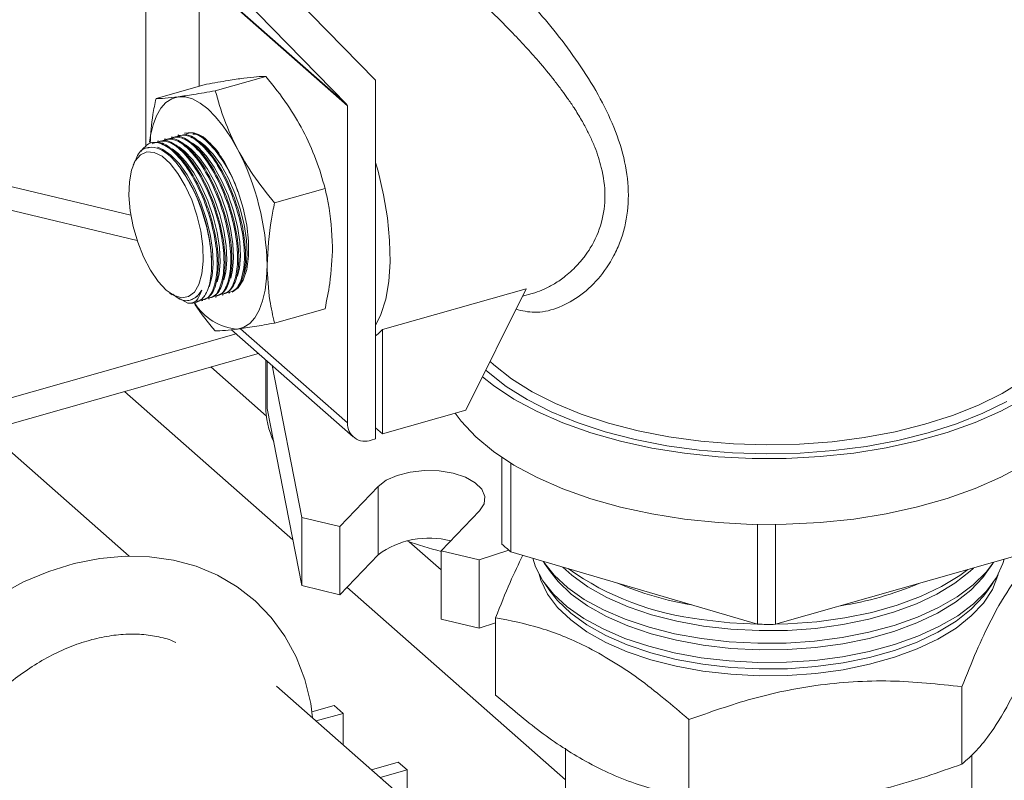
# Model space of a CAD drawing. Extents: x 19.1 to 29.8, y 0.6 to 8.7.
# Drawn here: x 25.4 to 25.5, y 4.3 to 4.4 of the extents above; entities that cross this region are included whole.
import ezdxf

# ---------------------------------------------------------------- set-up
doc = ezdxf.new("R2010")
doc.units = 0
doc.header["$MEASUREMENT"] = 0
doc.layers.get('0').update_dxf_attribs({"linetype": 'CONTINUOUS'})
doc.layers.add('D7', color=7, linetype='CONTINUOUS')

# ---------------------------------------------------------------- blocks, each defined once
blk = doc.blocks.new('A$C3A502C45')
at = {"color": 7, "linetype": 'Continuous', "lineweight": 15}
for p, q in [((3.933866113210087, 0.8618668524485944), (3.933866113210087, 0.843771428621821)), ((3.95214083030271, 0.8491178535400685), (3.940125968981533, 0.861421679772274)), ((3.937214045368151, 0.8601318888771985), (3.949896405710959, 0.8471445098554362)), ((3.938092898667833, 0.8575384101634356), (3.949896405710959, 0.8471445098554362)), ((3.94993181075948, 0.8470500493684643), (3.938128303716354, 0.8574439496764636)), ((3.938128303716354, 0.8574439496764636), (3.938128303716354, 0.8486001019628837)), ((3.870390758470975, 0.8532624064925631), (3.932686090174329, 0.8383330941549971)), ((3.870084854542796, 0.8514478142988864), (3.93318357200674, 0.8363259675190235)), ((3.939411480660894, 0.8482474402890041), (3.943430220713026, 0.8493883793278645)), ((3.95218382249287, 0.8490715407203542), (3.95218382249287, 0.8205321839147626)), ((3.934690077843655, 0.8476239736063071), (3.938708817895773, 0.8487649126451675)), ((3.94993181075948, 0.8470500493684643), (3.94993181075948, 0.8217905521737148)), ((3.932552057795277, 0.8111832785920683), (3.893087077206957, 0.845935244460641)), ((3.934887378199747, 0.8442663952979252), (3.934799361180595, 0.8442414068557955)), ((3.935428727174113, 0.8444200867958855), (3.935340710154961, 0.8443950983537523)), ((3.935970076148493, 0.8445737782938423), (3.935882059129341, 0.8445487898517108)), ((3.936511425122859, 0.844727469791799), (3.936423408103721, 0.8447024813496675)), ((3.937007903546302, 0.8448684223311282), (3.936964757078087, 0.8448561728476243)), ((3.934155083311836, 0.843730160380062), (3.934019896125037, 0.8436854349213938)), ((3.934346029225367, 0.8441127037999685), (3.934258027805214, 0.8440877197864669)), ((3.933026806886133, 0.8426966510377589), (3.932873829757284, 0.842330682787999)), ((3.937645649928356, 0.8424827505203591), (3.937509847396498, 0.842662148826399)), ((3.938186998902722, 0.8426364420183177), (3.938051196370878, 0.8428158403243557)), ((3.938728347877102, 0.8427901335162744), (3.938592545345259, 0.8429695318223125)), ((3.939269696851483, 0.8429438250142312), (3.939133894319625, 0.843123223320271)), ((3.937104300953976, 0.8423290590224006), (3.936968498422132, 0.8425084573284423)), ((3.944132883478147, 0.839308853359908), (3.948151623530265, 0.8404497923987684)), ((3.940193319085111, 0.8345410102897564), (3.940195420063517, 0.8347758144303725)), ((3.940734668059491, 0.8346947017877131), (3.940736769037898, 0.8349295059283293)), ((3.941276017033871, 0.8348483932856716), (3.941278118012264, 0.835083197426286)), ((3.941817366008237, 0.8350020847836284), (3.941819466986644, 0.8352368889242445)), ((3.939111755116542, 0.8343603602680645), (3.939112722114771, 0.8344684314344573)), ((3.939651970110745, 0.8343873187917978), (3.939654071089137, 0.8346221229324158)), ((3.952729021818712, 0.829225554997965), (3.964180536846868, 0.8324766935091077)), ((3.95937418093979, 0.8228214728902223), (3.964180536846868, 0.8324766935091077)), ((3.93576455839758, 0.8321486427570157), (3.935980557972414, 0.8319939123121358)), ((3.937219185898883, 0.8313420031011489), (3.936492622343593, 0.8317174784861958)), ((3.937495948613559, 0.8316075310161946), (3.937565893376146, 0.8316306716086039)), ((3.938863875708634, 0.8316644966741187), (3.938950767468526, 0.8316891656498981)), ((3.939405224683014, 0.8318181881720754), (3.939492116442892, 0.8318428571478549)), ((3.93994657365738, 0.8319718796700339), (3.940033465417272, 0.8319965486458134)), ((3.94048792263176, 0.8321255711679907), (3.940574814391653, 0.8321502401437701)), ((3.963884405138018, 0.8318818110167499), (3.964648152934956, 0.8320986425774048)), ((3.937811483555052, 0.8313657176347569), (3.937867070152109, 0.8313814989288453)), ((3.938322523795009, 0.8315108043416934), (3.938409418494146, 0.8315354741519414)), ((3.944132883478147, 0.8297467997481149), (3.948151623530265, 0.8308877387869753)), ((3.940706456079425, 0.829213369266327), (3.950389187652718, 0.8206869756856481)), ((3.94140436966174, 0.8292996231920426), (3.94993181075948, 0.8217905521737148)), ((3.952729021818712, 0.8209348812315582), (3.952729021818712, 0.829225554997965)), ((3.941073667156061, 0.8288900115296212), (3.919423981227922, 0.8227435647492527)), ((3.942845566242184, 0.8273297174246927), (3.921195880314031, 0.8211832706443243)), ((3.943481670959173, 0.8223463767080403), (3.939047137838187, 0.8262513258899773)), ((3.943429331776727, 0.8268156667491517), (3.943429331776727, 0.8231755096869868)), ((3.943554069053533, 0.8267058259353028), (3.943554069053533, 0.8229315178642018)), ((3.9463098276821, 0.8142700838513974), (3.943946110331225, 0.8263606032873163)), ((3.945594646247059, 0.8124938747129811), (3.932184117011104, 0.8243028822771574)), ((3.943554069053533, 0.8229315178642018), (3.9463098276821, 0.8088356898469158)), ((3.95937418093979, 0.8228214728902223), (3.952729021818712, 0.8209348812315582)), ((3.952729021818712, 0.8209348812315582), (3.95218382249287, 0.8214149713793457)), ((3.95183735914928, 0.8204338213560707), (3.95218382249287, 0.8205321839147626)), ((3.962251261679825, 0.8190482335002596), (3.962251261679825, 0.8121510426056524)), ((3.962950579927977, 0.811535238834086), (3.962950579927977, 0.8185976246459248)), ((3.952380154957154, 0.8167364635827958), (3.949323498103993, 0.8135478463131953)), ((3.952380154957154, 0.8167364635827958), (3.952380154957154, 0.8113020695783142)), ((3.95740731653396, 0.8116105285893589), (3.960463973387121, 0.8147991458589576)), ((3.949323498103993, 0.8135478463131953), (3.9463098276821, 0.8142700838513974)), ((3.9463098276821, 0.8142700838513974), (3.9463098276821, 0.8088356898469158)), ((3.949323498103993, 0.8135478463131953), (3.949323498103993, 0.8081134523087155)), ((3.982617845781107, 0.8137095182368093), (3.982617845781107, 0.8057631843942765)), ((3.984034108325019, 0.8057580961926085), (3.984034108325019, 0.8137048949503836)), ((3.95740731653396, 0.810083769391408), (3.954854049125061, 0.8123321187007129)), ((3.949323498103993, 0.8081134523087155), (3.952380154957154, 0.8113020695783142)), ((3.960420986955853, 0.8108882910511586), (3.95740731653396, 0.8116105285893589)), ((3.95740731653396, 0.8116105285893589), (3.95740731653396, 0.8061761345848772)), ((3.962795089655771, 0.8116650614475152), (3.960420986955853, 0.8108882910511586)), ((3.962950579927977, 0.811535238834086), (3.982617845781107, 0.8057631843942765)), ((3.984034108325019, 0.8057580961926085), (4.003865232805396, 0.8113882448985983)), ((3.960420986955853, 0.8108882910511586), (3.960420986955853, 0.8054538970466769)), ((3.965649665384717, 0.8106078815150184), (3.966118722253213, 0.809924550780206)), ((4.000878575155014, 0.809924550780206), (4.00134763202351, 0.8106078815150184)), ((3.9463098276821, 0.8088356898469158), (3.949323498103993, 0.8081134523087155)), ((3.965598677068797, 0.8090996803965105), (3.966067733937294, 0.8084163496616963)), ((4.000929563470933, 0.8084163496616963), (4.00139862033943, 0.8090996803965105)), ((3.967312880871646, 0.793369290406897), (3.949893676566091, 0.808708246221908)), ((3.95740731653396, 0.8061761345848772), (3.960420986955853, 0.8054538970466769)), ((3.960420986955853, 0.8054538970466769), (3.96174701454278, 0.8058877531617963)), ((3.96174701454278, 0.8062859086543135), (3.96174701454278, 0.8001244012109296)), ((3.963797875645881, 0.783668920817334), (3.94429458171507, 0.8008430786378788)), ((3.99889857339646, 0.8007851668967216), (3.99889857339646, 0.7946236594533378)), ((3.948885729042985, 0.7992831700405993), (3.947100839180465, 0.798776431486278)), ((3.947451866224895, 0.7980628455834733), (3.949584103209986, 0.7986681976054584)), ((3.949584103209986, 0.7986681976054584), (3.948885729042985, 0.7992831700405993)), ((3.949584103209986, 0.796185246106047), (3.949584103209986, 0.7986681976054584)), ((3.977146939235141, 0.7981731721492711), (3.977146939235141, 0.792011664705889)), ((3.967312880871646, 0.7958992651748087), (3.967312880871646, 0.7889021630470019)), ((3.953990745838851, 0.7947878081576416), (3.951858508853761, 0.7941824561356583)), ((3.954689120005852, 0.7941728357225006), (3.953990745838851, 0.7947878081576416)), ((3.999684416536567, 0.7889021630470001), (3.999684416536567, 0.795361982424847)), ((3.954689120005852, 0.7941728357225006), (3.952556883020762, 0.7935674837005156)), ((3.954689120005852, 0.7916898842230893), (3.954689120005852, 0.7941728357225006))]:
    blk.add_line(p, q, dxfattribs=at)
at = {"color": 7, "linetype": 'Continuous', "lineweight": 15, "flags": 128}
for points in [[(3.934173467369789, 0.8441473549234679), (3.934251119218516, 0.8446742606712725), (3.934449636708408, 0.8455251693565664), (3.934722789354765, 0.8462561336454861), (3.935065903440076, 0.8468546465363858), (3.93547310818721, 0.8473104673077643), (3.935937436210054, 0.8476157967398485), (3.936450942727376, 0.8477654105613972)], [(3.936450942727376, 0.8477654105613972), (3.937004841500325, 0.8477567488384459), (3.937589655167301, 0.8475899597754761), (3.938195377404341, 0.847267897179595), (3.93881164413601, 0.8467960716311147), (3.939427910867678, 0.8461825561959806), (3.940033633104719, 0.8454378482933897), (3.940618446771694, 0.844574690082025), (3.941172345544629, 0.8436078504381967)], [(3.941718887816947, 0.8336395376158237), (3.941871876718182, 0.834264966748469), (3.941954231194586, 0.8352440218359227), (3.941900387380628, 0.8363665028469622), (3.941712698509349, 0.8375833519751481), (3.941399367485062, 0.8388413870744831), (3.940974088377061, 0.8400856259744085), (3.940455447923071, 0.841261689464476), (3.939866113199642, 0.8423181779267885), (3.939231840962137, 0.8432089177459545), (3.938580351950904, 0.8438949793176267), (3.938126295086434, 0.8442388936701839)], [(3.93881164413601, 0.8442346821553919), (3.939489649607808, 0.843512659125718), (3.940138022987071, 0.8425722183569704), (3.940728427245858, 0.841454461623476), (3.941235058884999, 0.8402082402580824), (3.94163577567079, 0.8388880201144904), (3.941913064356811, 0.837551501148095), (3.94205480609692, 0.8362570956510531), (3.94205480609692, 0.8350613753548366), (3.941913064356811, 0.8340165989740935), (3.94163577567079, 0.8331684282500511), (3.941235058884999, 0.8325539323133277), (3.94074828582157, 0.8322079877548827)], [(3.935488047949946, 0.8323694753062156), (3.936125637060854, 0.8319296493943522), (3.936733413213574, 0.8317536304192679), (3.937282957470686, 0.8318496488326108), (3.93774857375351, 0.8322132149200847), (3.938108490362154, 0.8328273287355152), (3.938345877996014, 0.8336632749994344), (3.93844963667317, 0.8346819657936244), (3.938414914753196, 0.8358357682687458), (3.938243335794482, 0.8370707319034203), (3.937942922638427, 0.8383291111706512), (3.93752772227036, 0.8395520656544964), (3.937017148997995, 0.8406824113625042), (3.936435076660089, 0.8416672945856565), (3.93580872231226, 0.8424606632790592), (3.935167373587632, 0.8430254204043734), (3.934541019239802, 0.8433351585461057), (3.933958946901896, 0.8433753946929929), (3.933448373629531, 0.8431442474475297), (3.933033173261464, 0.8426525249980088), (3.932732760105409, 0.8419232197396624), (3.932561181146696, 0.8409904331758042), (3.932526459226722, 0.8398977813694444), (3.932630217903878, 0.838696355504652), (3.932867605537737, 0.8374423329195757), (3.933227522146382, 0.8361943503165481), (3.933693138429206, 0.8350107619750524), (3.934242682686317, 0.8339469111704751), (3.934850458839037, 0.8330525423840509), (3.935488047949946, 0.8323694753062156)], [(3.938935631673758, 0.8326684772540602), (3.938950178365346, 0.8327036695001677), (3.939165131846309, 0.8334965092586835), (3.939247486322699, 0.8344755643461355), (3.939193642508755, 0.8355980453571767), (3.939005953637476, 0.8368148944853608), (3.938692622613189, 0.8380729295846976), (3.938267343505188, 0.839317168484623), (3.937748703051184, 0.8404932319746905), (3.937159368327769, 0.841549720437003), (3.936525096090264, 0.8424404602561673), (3.935873607079031, 0.8431265218278394), (3.935233374490053, 0.8435779209692491), (3.934795646161646, 0.8437459988208378)], [(3.93955349191944, 0.8330247716239931), (3.939706480820675, 0.8336502007566402), (3.93978883529708, 0.8346292558440922), (3.939734991483121, 0.8357517368551335), (3.939547302611857, 0.8369685859833176), (3.939233971587569, 0.8382266210826543), (3.938808692479554, 0.8394708599825798), (3.938290052025565, 0.8406469234726472), (3.937700717302135, 0.8417034119349598), (3.93706644506463, 0.842594151754124), (3.936414956053412, 0.843280213325798), (3.935960899188942, 0.8436241276783552)], [(3.940094840893821, 0.8331784631219499), (3.940247829795055, 0.833803892254597), (3.94033018427146, 0.8347829473420489), (3.940276340457501, 0.8359054283530902), (3.940088651586223, 0.8371222774812743), (3.939775320561935, 0.8383803125806111), (3.939350041453935, 0.8396245514805365), (3.938831400999945, 0.840800614970604), (3.938242066276516, 0.8418571034329183), (3.93760779403901, 0.8427478432520807), (3.936956305027778, 0.8434339048237547), (3.936502248163308, 0.8437778191763137)], [(3.940636189868201, 0.8333321546199066), (3.940789178769421, 0.8339575837525537), (3.940871533245826, 0.8349366388400075), (3.940817689431881, 0.836059119851047), (3.940630000560603, 0.8372759689792311), (3.940316669536315, 0.8385340040785678), (3.939891390428315, 0.8397782429784932), (3.939372749974311, 0.8409543064685607), (3.938783415250882, 0.842010794930875), (3.938149143013376, 0.8429015347500393), (3.937497654002158, 0.8435875963217114), (3.937043597137688, 0.8439315106742704)], [(3.941177538842567, 0.8334858461178634), (3.941330527743801, 0.8341112752505122), (3.941412882220206, 0.8350903303379642), (3.941359038406247, 0.8362128113490055), (3.941171349534983, 0.8374296604771896), (3.940858018510696, 0.8386876955765263), (3.940432739402681, 0.83993193447645), (3.939914098948691, 0.8411079979665175), (3.939324764225262, 0.8421644864288318), (3.938690491987757, 0.8430552262479978), (3.938039002976524, 0.8437412878196682), (3.937584946112054, 0.8440852021722272)], [(3.95218382249287, 0.8425358590860554), (3.952377339007967, 0.8418419173520189), (3.952813362789371, 0.8399705112682732), (3.953121259779337, 0.8381164331089543), (3.953294467688082, 0.8363191993310686), (3.953329294889741, 0.8346171148523265), (3.953224999102957, 0.8330464566483151), (3.952983803211396, 0.8316407005717572), (3.952610847886689, 0.8304298078728163), (3.95218382249287, 0.8295525490118507)], [(3.960694541972885, 0.8254738726121005), (3.96156813910288, 0.8247813520379896), (3.963206167102868, 0.8236931156294354), (3.965059300456005, 0.8226948588453578), (3.967107895487743, 0.8217971634560008), (3.969330236581115, 0.8210095452558175), (3.971702766367684, 0.8203403531936626), (3.974200335441481, 0.8197966808718711), (3.976796468949019, 0.8193842913523035), (3.979463647229267, 0.8191075560664576), (3.982173597528927, 0.8189694084772086), (3.984897593700694, 0.8189713129833684), (3.987606760707465, 0.8191132493966968), (3.990272380705036, 0.8193937131559039), (3.992866197458284, 0.819809731275372), (3.995360715864365, 0.8203568938595396), (3.997729493407618, 0.8210294008489001), (3.999947420456778, 0.8218201235020608), (4.001990986433398, 0.8227206799621936), (4.003838529029736, 0.8237215241067872)], [(3.960955551856784, 0.825998200826966), (3.961139266997137, 0.8258336275119085), (3.962588833334138, 0.8246998062468265), (3.964267491984003, 0.8236479566440735), (3.966156851211267, 0.8226896029880137), (3.968236210800868, 0.8218352452018465), (3.970482788854014, 0.8210942438082682), (3.972871971391413, 0.8204747173736084), (3.975377582029225, 0.8199834535591322), (3.977972168772979, 0.8196258347539889), (3.980627304787347, 0.8194057791046507), (3.983313899846522, 0.8193256975868568), (3.98600251905286, 0.8193864675904763), (3.988663705331675, 0.8195874233066327), (3.991268302169217, 0.8199263630224465), (3.993787773057505, 0.8203995732434635), (3.996194514146225, 0.8210018693794758), (3.998462156676396, 0.82172665254798), (4.000565855881902, 0.822565981872911), (4.002482563194022, 0.8235106614865444)], [(3.943533046953263, 0.8343575301677539), (3.94349265469765, 0.8333122137087781), (3.943372169053504, 0.8323559199106327), (3.943173651563612, 0.8315050112253388), (3.94290049891724, 0.8307740469364191), (3.942557384831929, 0.8301755340455195), (3.942150180084795, 0.829719713274141), (3.941685852061966, 0.8294143838420567), (3.941172345544629, 0.829264770020508)], [(3.937565893376146, 0.8316306716086039), (3.937931823957285, 0.8318400571387077), (3.938323148745582, 0.8323605789299577)], [(3.96129979113104, 0.826689723927382), (3.961597436626661, 0.8264199925551203), (3.963017299670426, 0.8253094046010396), (3.964661560660204, 0.8242791086149808), (3.966512204728502, 0.8233403927353713), (3.968548955831636, 0.8225035417298283), (3.970749498898314, 0.8217777243130886), (3.973089724318186, 0.821170892692658), (3.975543992091843, 0.8206896954427592), (3.978085412747959, 0.820339404661155), (3.980686141950002, 0.8201238582069568), (3.983317685564614, 0.8200454176522207), (3.985951211849226, 0.8201049424080757), (3.988557867338812, 0.8203017803088457), (3.991109092970305, 0.8206337747572956), (3.993576936981853, 0.8210972883527745), (3.995934361157992, 0.8216872427433373), (3.998155537066154, 0.8223971742652196), (4.000216129038279, 0.8232193047601051), (4.002093560797491, 0.824144626794256), (4.00376726280858, 0.8251630023458247)], [(3.95218382249287, 0.828721838997911), (3.952396155422562, 0.8288903652595874), (3.952729021818712, 0.829225554997965)], [(3.958514852384099, 0.8225775055064961), (3.959004388951826, 0.8219301676689383), (3.96016257996034, 0.8206974102678117), (3.96156813910288, 0.8195307298114365), (3.963206167102868, 0.818442493402884), (3.965059300456005, 0.8174442366188046), (3.967107895487743, 0.8165465412294513), (3.969330236581115, 0.8157589230292661), (3.971702766367684, 0.8150897309671112), (3.974200335441481, 0.8145460586453197), (3.976796468949019, 0.8141336691257521), (3.979463647229267, 0.8138569338399062), (3.982173597528927, 0.8137187862506572), (3.984897593700694, 0.8137206907568153), (3.987606760707465, 0.8138626271701455), (3.990272380705036, 0.8141430909293526), (3.992866197458284, 0.8145591090488207), (3.995360715864365, 0.8151062716329882), (3.997729493407618, 0.8157787786223487), (3.999947420456778, 0.8165695012755094), (4.001990986433398, 0.8174700577356422), (4.003838529029736, 0.8184709018802359)], [(3.960463973387121, 0.8147991458589576), (3.960827663393758, 0.8153552136509923), (3.960891119094029, 0.8159393988426), (3.960650016086831, 0.8165118901783863), (3.960120785143673, 0.8170336733199015), (3.959339492478733, 0.8174691896083388), (3.958359381895974, 0.8177887593283693), (3.957247246311908, 0.8179706043316841), (3.956078875928696, 0.8180023321818197), (3.95493389325712, 0.8178817806782241), (3.95389032697409, 0.8176171652066451), (3.953019294397222, 0.8172265188741736), (3.952380154957154, 0.8167364635827958)], [(3.947155883351897, 0.7983234813812672), (3.947019817476402, 0.7994431467518588), (3.94654703512154, 0.8013616019389929), (3.945853195096078, 0.8031608160754615), (3.944950239312078, 0.8048169158139853), (3.94385336410032, 0.8063098202235572), (3.942579563614174, 0.807623532713281), (3.941146322632818, 0.808745652453549), (3.939571750783941, 0.8096659833756128), (3.937874050289238, 0.8103764153897917), (3.936070158855927, 0.8108708233191653), (3.934177715783903, 0.8111438795663055), (3.932216033567158, 0.8111914223881893), (3.930206635475329, 0.8110112700536192), (3.928173109417372, 0.8106040902336105), (3.926140359830285, 0.8099739434442306), (3.924133606664626, 0.8091283333724792), (3.92217750450807, 0.8080778586320214)], [(3.97812517346533, 0.8030984348731458), (3.975977092873734, 0.8034884377122644), (3.973938693503214, 0.8040050582432947), (3.972039699806658, 0.8046407629755699), (3.970307803388337, 0.8053862819026101), (3.96876825919793, 0.8062307436796932), (3.967443517256456, 0.8071618341525522), (3.966352895284501, 0.8081659759254585), (3.965512297006271, 0.8092285263502283), (3.964933980237547, 0.8103339910490188), (3.964715024285738, 0.8110174002608375)], [(3.978140479883621, 0.8046237306222448), (3.975998518129188, 0.8050126225328995), (3.973965925167363, 0.805527771463229), (3.972072340780542, 0.8061616653818113), (3.970345377693036, 0.8069050606879102), (3.968810218915465, 0.8077471170039843), (3.967489250519677, 0.8086755552527976), (3.96640173519944, 0.8096768367140221), (3.965563531377001, 0.8107363604492637), (3.965537835245286, 0.8107759172968301)], [(4.002260682925922, 0.8109327057063282), (4.002160050369071, 0.8105979190389334), (4.001644654313878, 0.8094847000586398), (4.000864648635641, 0.8084106597628384), (3.999831407573581, 0.8073914600775787), (3.99855999810903, 0.8064419632293038), (3.99706896025495, 0.8055760150201436), (3.99538003670078, 0.8048062429249345), (3.993517855755059, 0.8041438719541993), (3.991509572209253, 0.8035985609682221), (3.989384471359713, 0.8031782618291103), (3.987173541962136, 0.8028891034447447), (3.984909024345711, 0.8027353023954973), (3.98262394027654, 0.8027191014469928), (3.980351611425931, 0.8028407368455461), (3.97812517346533, 0.8030984348731458)], [(4.001402542778962, 0.8106890757173808), (4.000815181345473, 0.8099208235661202), (3.999784883484821, 0.8089045270852111), (3.998517095647657, 0.8079577348917955), (3.997030305035452, 0.8070942533480441), (3.995346192403304, 0.8063266739592585), (3.993489315905677, 0.8056661897613644), (3.991486752983235, 0.8051224321012462), (3.989367705512748, 0.8047033301900264), (3.987163073978039, 0.8044149954773019), (3.984905006871259, 0.8042616325324623), (3.982626431895554, 0.8042454777325858), (3.980360575804994, 0.8043667666510288), (3.978140479883621, 0.8046237306222448)], [(3.978265981815184, 0.8020332364022309), (3.976134145028368, 0.8024217198449559), (3.974113946610316, 0.8029382476705358), (3.972236010709764, 0.8035749898436588), (3.970528804920704, 0.8043222940020378), (3.969018208742682, 0.8051688317763901), (3.96772712127391, 0.8061017705169711), (3.966675114084381, 0.8071069678234597), (3.965878134530712, 0.8081691859293301), (3.965348264010558, 0.8092723226908607), (3.965207698522704, 0.8097428128992483)], [(3.978281288233475, 0.8040976585406625), (3.976155687422732, 0.8044850056049029), (3.974141398420016, 0.8050000225009484), (3.972268955793368, 0.805634902097637), (3.97056674386431, 0.80638002026744), (3.969060566430571, 0.8072240817784397), (3.96777325560673, 0.8081542915185125), (3.966724325712661, 0.8091565484562082), (3.966118722253213, 0.809924550780206)], [(3.978296594651752, 0.8056229542897633), (3.976177229817097, 0.8060091649755172), (3.974168850229731, 0.8065226709420283), (3.972301900876957, 0.8071556879622825), (3.970604682807917, 0.8078986201435114), (3.969102924118459, 0.8087402053911532), (3.96781938993955, 0.8096676861307195), (3.967105714033309, 0.8103157678389916)], [(4.001789598992787, 0.8097428133350046), (4.001762675677668, 0.8096383705614301), (4.001321909801177, 0.8085254766908356), (4.000610961454484, 0.8074481004711416), (3.99964060788983, 0.8064225738276214), (3.998425558678136, 0.8054644426988276), (3.996984232726874, 0.8045882313760089), (3.99533847906828, 0.803807222329656), (3.993513245650234, 0.8031332548607946), (3.991536201150794, 0.8025765456292504), (3.989437315549296, 0.8021455337794947), (3.987248405811968, 0.8018467530118194), (3.985002653579173, 0.8016847325381029), (3.982734102165566, 0.8016619284235702), (3.980477140498152, 0.8017786863553571), (3.978265981815184, 0.8020332364022309)], [(4.000878575155014, 0.809924550780206), (4.00056090510229, 0.8094966832343324), (3.999593389982707, 0.8084741564262856), (3.998381894991425, 0.807518827989913), (3.996944785157567, 0.8066451797304968), (3.995303845601299, 0.8058664552651038), (3.993483951293641, 0.8051944592628413), (3.991512689977171, 0.8046393784981074), (3.98941994396408, 0.8042096274294792), (3.987237437150668, 0.8039117206450896), (3.984998254115524, 0.8037501741081226), (3.982736338590968, 0.8037274366994076), (3.98048597891065, 0.8038438530948824), (3.978281288233475, 0.8040976585406625)], [(3.99981275226142, 0.81023772677678), (3.999546172075583, 0.809986612635619), (3.998338231304714, 0.8090340868916641), (3.996905337588245, 0.8081630016956538), (3.995269212134318, 0.8073865618112208), (3.993454656937047, 0.8067165372755554), (3.991489178803562, 0.80616308497763), (3.989402572378864, 0.8057345946901293), (3.987226468489382, 0.8054375618890255), (3.98499385465189, 0.8052764892888113), (3.982738575016356, 0.8052538185859106), (3.980494817323148, 0.8053698934450786), (3.978296594651752, 0.8056229542897633)], [(3.999361932104009, 0.8101097368320609), (3.998739906703989, 0.8096524909536491), (3.997268227654317, 0.8087578273657563), (3.995587815823711, 0.8079603709332837), (3.993724144542583, 0.8072722102828678), (3.99170546516784, 0.8067037772284955), (3.989562378821077, 0.8062636886358412), (3.987327372506769, 0.8059586157993692), (3.985034326642392, 0.8057931833123071), (3.984062005929232, 0.805766016452516)], [(3.978265981815184, 0.8025723627915653), (3.976134145028368, 0.8029608462342885), (3.974113946610316, 0.8034773740598702), (3.972236010709764, 0.8041141162329914), (3.970528804920704, 0.8048614203913704), (3.969018208742682, 0.8057079581657227), (3.96772712127391, 0.8066408969063055), (3.966675114084381, 0.8076460942127923), (3.966067733937294, 0.8084163496616963)], [(4.000929563470933, 0.8084163496616963), (4.000610961454484, 0.8079872268604742), (3.99964060788983, 0.8069617002169558), (3.998425558678136, 0.806003569088162), (3.996984232726874, 0.8051273577653415), (3.99533847906828, 0.8043463487189886), (3.993513245650234, 0.8036723812501272), (3.991536201150794, 0.803115672018583), (3.989437315549296, 0.8026846601688273), (3.987248405811968, 0.802385879401152), (3.985002653579173, 0.8022238589274355), (3.982734102165566, 0.8022010548129046), (3.980477140498152, 0.8023178127446897), (3.978265981815184, 0.8025723627915653)], [(3.982584733470262, 0.8057729023724747), (3.980413510105706, 0.8058891157170276), (3.978155786301897, 0.8061490263713438)]]:
    blk.add_lwpolyline(points, dxfattribs=at)
at = {"color": 7, "linetype": 'Continuous', "lineweight": 15}
for centre, radius, start, end in [((3.951245716940079, 0.8482438085780206), 0.001251072550913184, 41.42338913823001, 44.31771319805938), ((3.94979882949761, 0.8470540716058377), 0.0001330420775571439, 358.2675229401855, 42.82581153883979), ((3.937337672645882, 0.8429232474792023), 0.001972930019947864, 41.66040629966911, 99.62197393312745), ((3.922702475654248, 0.8339679122108166), 0.02083421471510899, 1.071543431558952, 27.56130710243616), ((3.92547469436407, 0.8342316654847615), 0.01364008280926505, 0.9945959393473888, 35.61806535481976), ((3.937452649766527, 0.8326588072210868), 0.001337340071853482, 259.9461723153037, 327.0187445056175), ((3.941479249443006, 0.8335746216911986), 0.004320765143603926, 211.0692987613793, 265.9268515174648), ((3.950400618629942, 0.8232103768751706), 0.006971374047541395, 180.2865648926204, 204.7682805769269), ((3.951331864314952, 0.8217403972059394), 0.001400951633352059, 177.9483358899318, 291.1507155565592), ((3.956422987202558, 0.8057777608073451), 0.006845617573411325, 75.27695501994454, 126.1976322186079), ((3.966928555063447, 0.8476172667638799), 0.03729375185372721, 250.8087691292153, 255.2084094098427), ((3.971645103162743, 0.8221138828867716), 0.01369315318958603, 226.6837516250745, 230.5834226097528), ((3.980591421062101, 0.8285311293008597), 0.02251423656783871, 234.5520232137179, 263.7894745520909), ((3.981764412705445, 0.8332047848807314), 0.0262732937154578, 246.8848073415873, 260.4028103221632), ((3.985033641386977, 0.8338654745398255), 0.02696050192085599, 278.9598378994557, 292.7391452478372), ((3.98349866543802, 0.853827149315947), 0.04807203518949082, 268.9501157384209, 270.6381933249897)]:
    blk.add_arc(centre, radius, start, end, dxfattribs=at)
for points, knots in [([(3.961597436626661, 0.8581657360512693), (3.962087570298877, 0.8577156618995208), (3.963077272394429, 0.8568068499643609), (3.964816439324977, 0.8549405498710421), (3.966612681606691, 0.8528237497633917), (3.968363078708705, 0.8504687690620791), (3.969949847280077, 0.8479618749028557), (3.97124427257512, 0.8453129647307644), (3.972118090483747, 0.8426038393969364), (3.972417414501493, 0.839905709102954), (3.972172883403701, 0.83778538912828), (3.971688593225451, 0.8362184877614034), (3.971035470119972, 0.8347752460423621), (3.969959302683094, 0.833197719706483), (3.968368629547385, 0.8317695646792753), (3.966623990856576, 0.8308569928399621), (3.964900105653768, 0.8304804708464228), (3.963851372524317, 0.830729235010164), (3.963367759408285, 0.8308439501927083)], [0, 0, 0, 0, 0.06417910651770166, 0.1295936186616814, 0.195143272505298, 0.2620902944016368, 0.3304461479115122, 0.397937814028708, 0.4679778749729997, 0.5366985337373094, 0.6054095498297322, 0.640123183067457, 0.6755764872627124, 0.7432681518932499, 0.8117829668994686, 0.878761221957758, 0.9440919128172539, 0.9999999999999999, 0.9999999999999999, 0.9999999999999999, 0.9999999999999999]), ([(3.964645921180548, 0.8321067052531426), (3.964716330736394, 0.8321242373888751), (3.965044525375234, 0.8322059585826054), (3.965644560094404, 0.8324530627344053), (3.966474755545818, 0.8328825355453411), (3.967218692678856, 0.83340127911708), (3.967841496178139, 0.8339376072719009), (3.968360213202118, 0.8344632726695682), (3.968844769820763, 0.8350502128024146), (3.969558625997266, 0.8361027723934846), (3.970244559692048, 0.8376681181412522), (3.970551397005963, 0.8398816164601737), (3.970312990110656, 0.841658571234106), (3.969944551652802, 0.8429513653620511), (3.969648746106628, 0.8437713902061432), (3.96934755088013, 0.8444610574526408), (3.96907146810446, 0.84502240196489), (3.968841540485045, 0.8454598021752311), (3.968585193437292, 0.8459176881270221), (3.968301251328242, 0.8463951907184395), (3.967936616772832, 0.8469751757563344), (3.967508945228758, 0.8476038237363248), (3.966986715748916, 0.8483326217517337), (3.966223890419769, 0.84933473806149), (3.965252169811791, 0.8505084521335213), (3.964078499127169, 0.8518154590484031), (3.962753773535965, 0.8532107624706953), (3.961252546885191, 0.8546980929418808), (3.96031884991649, 0.8555397004720646), (3.959865097651416, 0.8559486996826458)], [0, 0, 0, 0, 0.00926502955580396, 0.04318636855222135, 0.08028534740595308, 0.1226669152829113, 0.1498148249535868, 0.1747365424433577, 0.2063899229957013, 0.2347641121139956, 0.3143006114622515, 0.3871716105372756, 0.4600223687487768, 0.4857843194060111, 0.5123408586721735, 0.5397344284462021, 0.5535111722697168, 0.5680880579036706, 0.5834676874275747, 0.5996522734972545, 0.6166437120584689, 0.6430243116530882, 0.6653804293229647, 0.6938447368590989, 0.7512769504764184, 0.7965178114023683, 0.8478331429586956, 0.926050894063055, 1, 1, 1, 1]), ([(3.941669355829291, 0.8492469423727727), (3.941276180821347, 0.8491910949373711), (3.940424738688961, 0.8490701542404118), (3.939309218391969, 0.848871716645661), (3.938708817895773, 0.8487649126451675)], [0, 0, 0, 0, 0.461775372613221, 1, 1, 1, 1]), ([(3.943430220713026, 0.8493883793278645), (3.943212142659419, 0.8493852007119393), (3.942773318833403, 0.8493788045965189), (3.942038831873433, 0.8492910742255795), (3.941669355829291, 0.8492469423727727)], [0, 0, 0, 0, 0.4969603760570322, 1, 1, 1, 1]), ([(3.946390758646544, 0.845089382249574), (3.945997583638601, 0.8457774248521304), (3.945146141506214, 0.8472674189994187), (3.944030621209222, 0.8486462555429792), (3.943430220713026, 0.8493883793278645)], [0, 0, 0, 0, 0.4617753726132011, 1, 1, 1, 1]), ([(3.936450942727376, 0.8477654105613972), (3.936844117735319, 0.8478212579967987), (3.937695559867706, 0.8479421986937581), (3.938811080164712, 0.8481406362885089), (3.939411480660894, 0.8482474402890041)], [0, 0, 0, 0, 0.4617753726131869, 0.9999999999999999, 0.9999999999999999, 0.9999999999999999, 0.9999999999999999]), ([(3.939411480660894, 0.8482474402890041), (3.9396295587145, 0.8474672785785771), (3.940068382540517, 0.8458974115468898), (3.940802869500487, 0.8443741242880449), (3.941172345544629, 0.8436078504381967)], [0, 0, 0, 0, 0.4969603760570119, 0.9999999999999999, 0.9999999999999999, 0.9999999999999999, 0.9999999999999999]), ([(3.934222149963318, 0.8440726583803588), (3.934267406357222, 0.8448277071907633), (3.934337681992375, 0.8460001721209558), (3.934597557897661, 0.8471976518287576), (3.934690077843655, 0.8476239736063071)], [0, 0, 0, 0, 0.6439841320307467, 1, 1, 1, 1]), ([(3.934690077843655, 0.8476239736063071), (3.934908155897247, 0.8476271522222305), (3.935346979723263, 0.8476335483376509), (3.936081466683248, 0.8477212787085922), (3.936450942727376, 0.8477654105613972)], [0, 0, 0, 0, 0.4969603760569435, 1, 1, 1, 1]), ([(3.940182664308452, 0.8424552255871518), (3.940017884632908, 0.842737869233904), (3.939513329999556, 0.8436033228226201), (3.938577375258447, 0.8444895816492011), (3.937656789412898, 0.8450187942859451), (3.93722765250358, 0.8448504323576884), (3.937077687680585, 0.8447915971323265)], [0, 0, 0, 0, 0.1605241665561113, 0.4915242837334473, 0.822309689211319, 1, 1, 1, 1]), ([(3.948151623530265, 0.8404497923987684), (3.947933545476673, 0.8412299541091954), (3.947494721650656, 0.8427998211408827), (3.946760234690672, 0.8443231083997276), (3.946390758646544, 0.845089382249574)], [0, 0, 0, 0, 0.4969603760570244, 1, 1, 1, 1]), ([(3.933473659633435, 0.8434114627381781), (3.93369268327173, 0.8436787220616146), (3.934130713356396, 0.8442132197304062), (3.935116340016961, 0.8441221929787943), (3.936210566188009, 0.8433637269231191), (3.937318654756481, 0.8419669151891842), (3.938308694321933, 0.8401048496176848), (3.939072502332564, 0.8379811038021696), (3.939522598050743, 0.8358390817590227), (3.93961279278048, 0.8339049709380006), (3.939314475437314, 0.832454122384549), (3.938845353496902, 0.8316463220326717), (3.938419743391947, 0.8316082360961836), (3.938299330225576, 0.8315974608628096)], [0, 0, 0, 0, 0.09620661424379845, 0.1924056769083738, 0.2885064747284843, 0.3845522085994677, 0.4806081669987757, 0.57673546351138, 0.6729664468584767, 0.7692904876051467, 0.8656562550193758, 0.9619916079849123, 1, 1, 1, 1]), ([(3.938389223660451, 0.8315971620187863), (3.938608271811546, 0.831677630772564), (3.939109806992988, 0.831861872962353), (3.939559583066497, 0.8329621496067574), (3.939714522979401, 0.8346173790689004), (3.939484924450923, 0.8366574119970807), (3.938905413435265, 0.8388245997769737), (3.938040423350046, 0.8408775843817295), (3.936985649041731, 0.8425936207608569), (3.935874815974543, 0.8437366459610587), (3.934949538999163, 0.8442484620487267), (3.934520776716028, 0.8440814893812387), (3.934370942808712, 0.844023139642541)], [0, 0, 0, 0, 0.08322656739228697, 0.1905565117552763, 0.2980038508893306, 0.405540197140135, 0.5130971377011516, 0.6205939344385288, 0.7279737824771576, 0.8352320337432699, 0.9424207091989838, 0.9999999999999999, 0.9999999999999999, 0.9999999999999999, 0.9999999999999999]), ([(3.934805355169701, 0.8442140863308865), (3.935086448636852, 0.8442418478785907), (3.935673232261422, 0.8442998002093631), (3.936757769265924, 0.843503415419681), (3.937860296765052, 0.8421217006644248), (3.938851568378197, 0.8402548826467822), (3.939614609010093, 0.8381320797113894), (3.940064340651674, 0.8359898950769189), (3.94015400177355, 0.8340562998964209), (3.939855173574017, 0.8326062368536302), (3.939386043541404, 0.831799379705398), (3.938960751888288, 0.8317616893027111), (3.938840727325058, 0.8317510524277871)], [0, 0, 0, 0, 0.09864374735274369, 0.2059191776996243, 0.3131332296344315, 0.4203587977995996, 0.527664075557469, 0.6350851151729184, 0.7426099831022915, 0.8501813290693346, 0.9577186140105489, 1, 1, 1, 1]), ([(3.938930572634831, 0.831750853516743), (3.939149620785926, 0.8318313222705207), (3.939651155967368, 0.8320155644603098), (3.940100932040878, 0.8331158411047159), (3.940255871953781, 0.8347710705668572), (3.940026273425303, 0.8368111034950374), (3.939446762409645, 0.8389782912749304), (3.938581772324426, 0.8410312758796863), (3.937526998016111, 0.8427473122588154), (3.936416164948923, 0.8438903374590154), (3.935490887973543, 0.8444021535466835), (3.935062125690408, 0.8442351808791972), (3.934912291783093, 0.8441768311404978)], [0, 0, 0, 0, 0.08322656739228819, 0.1905565117552707, 0.298003850889327, 0.4055401971401335, 0.5130971377011443, 0.6205939344385353, 0.7279737824771504, 0.8352320337432811, 0.9424207091989972, 1, 1, 1, 1]), ([(3.935346704144081, 0.8443677778288432), (3.935627797611232, 0.8443955393765474), (3.936214581235802, 0.8444534917073181), (3.937299118240304, 0.8436571069176395), (3.938401645739432, 0.8422753921623816), (3.939392917352563, 0.8404085741447407), (3.940155957984459, 0.8382857712093461), (3.94060568962604, 0.8361435865748774), (3.94069535074793, 0.8342099913943777), (3.940396522548397, 0.8327599283515887), (3.93992739251577, 0.8319530712033547), (3.939502100862668, 0.8319153808006696), (3.939382076299438, 0.8319047439257439)], [0, 0, 0, 0, 0.09864374735274643, 0.205919177699609, 0.3131332296344151, 0.4203587977995821, 0.52766407555746, 0.6350851151729034, 0.7426099831022747, 0.8501813290693228, 0.9577186140105353, 1, 1, 1, 1]), ([(3.939471921609211, 0.8319045450146998), (3.939690969760292, 0.8319850137684774), (3.940192504941749, 0.8321692559582665), (3.940642281015243, 0.8332695326026744), (3.940797220928161, 0.8349247620648139), (3.940567622399684, 0.8369647949929941), (3.939988111384011, 0.8391319827728889), (3.939123121298806, 0.8411849673776448), (3.938068346990491, 0.8429010037567721), (3.936957513923304, 0.8440440289569722), (3.936032236947923, 0.844555845044642), (3.935603474664788, 0.844388872377154), (3.935453640757459, 0.8443305226384545)], [0, 0, 0, 0, 0.08322656739228765, 0.190556511755269, 0.2980038508893236, 0.4055401971401287, 0.5130971377011386, 0.6205939344385285, 0.7279737824771578, 0.8352320337432877, 0.9424207091989696, 1, 1, 1, 1]), ([(3.935888053118447, 0.8445214693268), (3.936169146585598, 0.8445492308745042), (3.936755930210168, 0.8446071832052766), (3.937840467214684, 0.8438107984155963), (3.938942994713813, 0.8424290836603383), (3.939934266326944, 0.8405622656426974), (3.940697306958839, 0.8384394627073029), (3.94114703860042, 0.8362972780728342), (3.941236699722296, 0.8343636828923344), (3.940937871522763, 0.8329136198495455), (3.94046874149015, 0.8321067627013115), (3.940043449837049, 0.8320690722986264), (3.939923425273804, 0.8320584354237006)], [0, 0, 0, 0, 0.09864374735274577, 0.2059191776996246, 0.3131332296344135, 0.4203587977995944, 0.5276640755574719, 0.6350851151729143, 0.7426099831022854, 0.8501813290693266, 0.9577186140105497, 1, 1, 1, 1]), ([(3.940013270583577, 0.8320582365126583), (3.940232318734672, 0.8321387052664342), (3.940733853916115, 0.8323229474562233), (3.941183629989624, 0.8334232241006312), (3.941338569902527, 0.8350784535627707), (3.941108971374049, 0.8371184864909527), (3.940529460358391, 0.8392856742708457), (3.939664470273172, 0.8413386588756033), (3.938609695964857, 0.8430546952547289), (3.937498862897669, 0.8441977204549307), (3.936573585922289, 0.8447095365425987), (3.936144823639154, 0.8445425638751107), (3.935994989731839, 0.8444842141364113)], [0, 0, 0, 0, 0.08322656739228858, 0.1905565117552628, 0.2980038508893224, 0.405540197140131, 0.5130971377011422, 0.6205939344385218, 0.7279737824771524, 0.8352320337432667, 0.9424207091989828, 1, 1, 1, 1]), ([(3.936429402092827, 0.8446751608247567), (3.936710495559979, 0.8447029223724627), (3.937297279184548, 0.8447608747032334), (3.93838181618905, 0.8439644899135548), (3.939484343688179, 0.8425827751582968), (3.94047561530131, 0.840715957140656), (3.941238655933219, 0.8385931542052596), (3.9416883875748, 0.8364509695707909), (3.941778048696676, 0.8345173743902929), (3.941479220497143, 0.8330673113475022), (3.94101009046453, 0.8322604541992682), (3.940584798811415, 0.8322227637965831), (3.940464774248184, 0.8322121269216591)], [0, 0, 0, 0, 0.09864374735274645, 0.205919177699626, 0.3131332296344322, 0.4203587977995993, 0.5276640755574776, 0.6350851151729202, 0.7426099831022929, 0.8501813290693427, 0.9577186140105496, 1, 1, 1, 1]), ([(3.940554619557957, 0.832211928010615), (3.940773667709053, 0.8322923967643909), (3.941275202890495, 0.83247663895418), (3.941724978964004, 0.8335769155985897), (3.941879918876907, 0.8352321450607274), (3.94165032034843, 0.8372721779889112), (3.941070809332771, 0.8394393657688024), (3.940205819247552, 0.8414923503735601), (3.939151044939237, 0.8432083867526856), (3.93804021187205, 0.8443514119528892), (3.93711493489667, 0.8448632280405555), (3.936686172613534, 0.8446962553730692), (3.936536338706219, 0.8446379056343698)], [0, 0, 0, 0, 0.08322656739228718, 0.1905565117552681, 0.2980038508893263, 0.4055401971401351, 0.5130971377011371, 0.6205939344385266, 0.7279737824771403, 0.8352320337432696, 0.9424207091989837, 1, 1, 1, 1]), ([(3.937617898500662, 0.8447916126717985), (3.937691877951124, 0.8447920762769741), (3.938077562593421, 0.8447944932372842), (3.938932243315904, 0.844093972069988), (3.940011960530597, 0.8427365409757002), (3.940817652063345, 0.8413235625608486), (3.941131133453553, 0.8404125106391795), (3.941203595424994, 0.8402019188133192)], [0, 0, 0, 0, 0.06710508852848875, 0.3498458275396391, 0.632424794395431, 0.9150341140307581, 1, 1, 1, 1]), ([(3.938574475751992, 0.8319308065850208), (3.938660232765614, 0.8320888856131177), (3.938930877448058, 0.8325877748182258), (3.939156746482851, 0.8338496823747104), (3.939077372164419, 0.8357695317213398), (3.938636377158602, 0.837895852846632), (3.937887971537023, 0.8399772096112752), (3.936915267908176, 0.8417820581633961), (3.935831346544035, 0.8431018294189414), (3.934748851425525, 0.8438049999236092), (3.933824993343862, 0.8437527859351182), (3.933239431963884, 0.8433282020503317), (3.933093489628888, 0.8427775476746717), (3.933068016201545, 0.8426814339991964)], [0, 0, 0, 0, 0.04795317834508787, 0.1513377410954057, 0.2547890423306913, 0.358265334605592, 0.4617136945734948, 0.5650932605925825, 0.6683933691227273, 0.7716383804945847, 0.8748769353373366, 0.9781604611477063, 1, 1, 1, 1]), ([(3.941172345544629, 0.8436078504381967), (3.941565520552572, 0.8429198078356421), (3.942416962684959, 0.8414298136883538), (3.943532482981951, 0.8400509771447933), (3.944132883478147, 0.839308853359908)], [0, 0, 0, 0, 0.4617753726131886, 1, 1, 1, 1]), ([(3.948751460055163, 0.8358390619791294), (3.948685001435251, 0.8370200404284809), (3.948595796735376, 0.838605219721309), (3.948241870326683, 0.8400750134319566), (3.948151623530265, 0.8404497923987684)], [0, 0, 0, 0, 0.7450125387678663, 1, 1, 1, 1]), ([(3.944132883478147, 0.839308853359908), (3.944042636681729, 0.8388828314205075), (3.943688710273037, 0.8372120749945218), (3.943599505573175, 0.8355762444412456), (3.943533046953263, 0.8343575301677539)], [0, 0, 0, 0, 0.2549874612321359, 1, 1, 1, 1]), ([(3.948151623530265, 0.8308877387869753), (3.948290408648532, 0.8315593356984525), (3.948635927088503, 0.8332313385763896), (3.948708210733713, 0.834862870758819), (3.948751460055163, 0.8358390619791294)], [0, 0, 0, 0, 0.401672102566263, 1, 1, 1, 1]), ([(3.943533046953263, 0.8343575301677539), (3.943576296274713, 0.8334058963154813), (3.943648579919923, 0.8318154074608692), (3.943994098359894, 0.8303395931752267), (3.944132883478147, 0.8297467997481149)], [0, 0, 0, 0, 0.5983278974337415, 1, 1, 1, 1]), ([(3.936016609179646, 0.8320449731149822), (3.936207648739668, 0.831896225143117), (3.936747688021256, 0.83147573763857), (3.937555271266618, 0.8315229766684027), (3.938087635365832, 0.831957501701142), (3.938302876287253, 0.8323258829550202), (3.938323148745582, 0.8323605789299577)], [0, 0, 0, 0, 0.2064108131454634, 0.5834914361665015, 0.9607711561325599, 1, 1, 1, 1]), ([(3.938323148745582, 0.8323605789299577), (3.938232854930547, 0.8321101064370922), (3.938024658597911, 0.831532575690126), (3.937578836549704, 0.8313170049943182), (3.937263868759061, 0.8313388973458551), (3.937219185898883, 0.8313420031011489)], [0, 0, 0, 0, 0.3965687067749533, 0.9143943066447613, 1, 1, 1, 1]), ([(3.937841159391994, 0.831469237019828), (3.938013064051447, 0.8314985070454988), (3.938298341627117, 0.8315470809584493), (3.938495945481378, 0.8318216781775547), (3.938574475751992, 0.8319308065850208)], [0, 0, 0, 0, 0.6025873538728365, 0.9999999999999999, 0.9999999999999999, 0.9999999999999999, 0.9999999999999999]), ([(3.939411480660894, 0.829123333065418), (3.938836043269802, 0.8297991876652411), (3.938235156195404, 0.8305049330677612), (3.937769889788683, 0.8312685695734903), (3.937750184118173, 0.8313009122682402)], [0, 0, 0, 0, 0.9576464790421101, 1, 1, 1, 1]), ([(3.941172345544629, 0.829264770020508), (3.940830907536679, 0.8292236109606357), (3.940091504726993, 0.8291344787497934), (3.939649421006592, 0.8291272329391504), (3.939411480660894, 0.829123333065418)], [0, 0, 0, 0, 0.4617753726132212, 1, 1, 1, 1]), ([(3.944132883478147, 0.8297467997481149), (3.943577390210393, 0.829647827379631), (3.942459608402174, 0.8294486719273078), (3.941603168666958, 0.8293263185948536), (3.941172345544629, 0.829264770020508)], [0, 0, 0, 0, 0.4969603760569806, 0.9999999999999999, 0.9999999999999999, 0.9999999999999999, 0.9999999999999999]), ([(3.96174701454278, 0.8062859086543135), (3.96212754210552, 0.8072459182342673), (3.962839137227121, 0.809041157792965), (3.963571226047421, 0.8105507794524236), (3.963911828239958, 0.8112531265349805)], [0, 0, 0, 0, 0.5347529109992402, 0.9999999999999999, 0.9999999999999999, 0.9999999999999999, 0.9999999999999999]), ([(4.005250282865433, 0.8115098981492146), (4.004989840844843, 0.8112867918827362), (4.004211289372122, 0.810619849920224), (4.002866366808021, 0.8090212255604143), (4.001378643303553, 0.8064961639136072), (4.000048028007029, 0.8036593769499962), (3.999283021991715, 0.8017464802076368), (3.99889857339646, 0.8007851668967216)], [0, 0, 0, 0, 0.1256583190850731, 0.3756362708204388, 0.6317068739328153, 0.8149167821938121, 1, 1, 1, 1]), ([(3.977146939235141, 0.7981731721492711), (3.975810452036711, 0.7993115726932896), (3.973790512593979, 0.8010321280141159), (3.971013924877951, 0.802872384893007), (3.968403765100774, 0.8043239664450432), (3.965276456718044, 0.8055836611561062), (3.962930660029514, 0.8060504005936799), (3.96174701454278, 0.8062859086543135)], [0, 0, 0, 0, 0.2645419563381775, 0.3998233073159269, 0.5350802465335377, 0.7654101182052304, 1, 1, 1, 1]), ([(3.915901292070529, 0.7873737709275499), (3.915906103280705, 0.7876328376206416), (3.915920638089588, 0.788415485799355), (3.91609011816746, 0.7897788758678566), (3.916484394318815, 0.7914561047348414), (3.917076902055797, 0.7931448387717062), (3.917856388932975, 0.7948136593203579), (3.918812301237381, 0.7964344972466701), (3.919929344421391, 0.7979793146916823), (3.921189058711363, 0.79942152933865), (3.922569617532702, 0.8007363738523363), (3.924046442144544, 0.8019017727028519), (3.925592782475732, 0.8028989730607954), (3.927180582175325, 0.8037131602082113), (3.928781007324091, 0.804333581131802), (3.930365777783564, 0.8047543561780941), (3.931906752758564, 0.8049724459745011), (3.933383877236295, 0.8049950343604149), (3.934762591618608, 0.80480834942035), (3.935725101265845, 0.804575521268557), (3.936180908639869, 0.8043550828506625), (3.936257945985517, 0.8043178259049419)], [0, 0, 0, 0, 0.02807680248654032, 0.08482085469092834, 0.1414323930459954, 0.1979164865684411, 0.2543565132141804, 0.3107888115775587, 0.367227749393634, 0.42366347789812, 0.480073071000618, 0.5364203525629214, 0.5926830441493967, 0.6488537163034818, 0.7049507836891906, 0.7610200400454692, 0.8171526567009949, 0.8735270972373234, 0.930424709644696, 0.9882408754287926, 1, 1, 1, 1]), ([(4.005250282865433, 0.8053483907058308), (4.004989840844843, 0.8046919949448785), (4.004211289372122, 0.8027298004986925), (4.002866366808021, 0.7997866764911485), (4.001378643303553, 0.7972877568487142), (4.000048028007043, 0.795631110501084), (3.999283021991715, 0.7949606132891205), (3.99889857339646, 0.7946236594533378)], [0, 0, 0, 0, 0.125658319085073, 0.3756362708204384, 0.6317068739328147, 0.8149167821938123, 0.9999999999999999, 0.9999999999999999, 0.9999999999999999, 0.9999999999999999]), ([(3.99889857339646, 0.8007851668967199), (3.997010851139223, 0.8009928183421628), (3.994157786292234, 0.8013066584937754), (3.990235993074236, 0.8012132593549666), (3.986549271112281, 0.8008470877234277), (3.982132102248826, 0.7999288794500075), (3.978818780112164, 0.7987619719990278), (3.977146939235141, 0.7981731721492711)], [0, 0, 0, 0, 0.2645419563381891, 0.3998233073159173, 0.5350802465335317, 0.7654101182052238, 1, 1, 1, 1]), ([(3.977146939235141, 0.792011664705889), (3.975810452036711, 0.7922813968248317), (3.973790512593979, 0.7926890644378553), (3.971013924877951, 0.7937742406339119), (3.968403765100774, 0.7950727424662265), (3.965276456718044, 0.7971080026833022), (3.962930660029514, 0.7991128117511543), (3.96174701454278, 0.8001244012109296)], [0, 0, 0, 0, 0.2645419563381775, 0.3998233073159269, 0.5350802465335377, 0.7654101182052304, 1, 1, 1, 1]), ([(3.99889857339646, 0.7946236594533378), (3.997010851139223, 0.793962642473705), (3.994157786292234, 0.7929635949175147), (3.990235993074236, 0.7921151150958714), (3.986549271112281, 0.791595863744611), (3.982132102248826, 0.7914532209772034), (3.978818780112164, 0.7918243831565022), (3.977146939235141, 0.7920116647058872)], [0, 0, 0, 0, 0.2645419563381891, 0.3998233073159173, 0.5350802465335317, 0.7654101182052238, 1, 1, 1, 1])]:
    blk.add_open_spline(points, degree=3, knots=knots, dxfattribs=at)

msp = doc.modelspace()

# ---------------------------------------------------------------- block references
at = {"layer": 'D7', "color": 7, "linetype": 'Continuous'}
msp.add_blockref('A$C3A502C45', (21.46867328580888, 3.50998174564252), dxfattribs=at)

doc.saveas('drawing.dxf')
